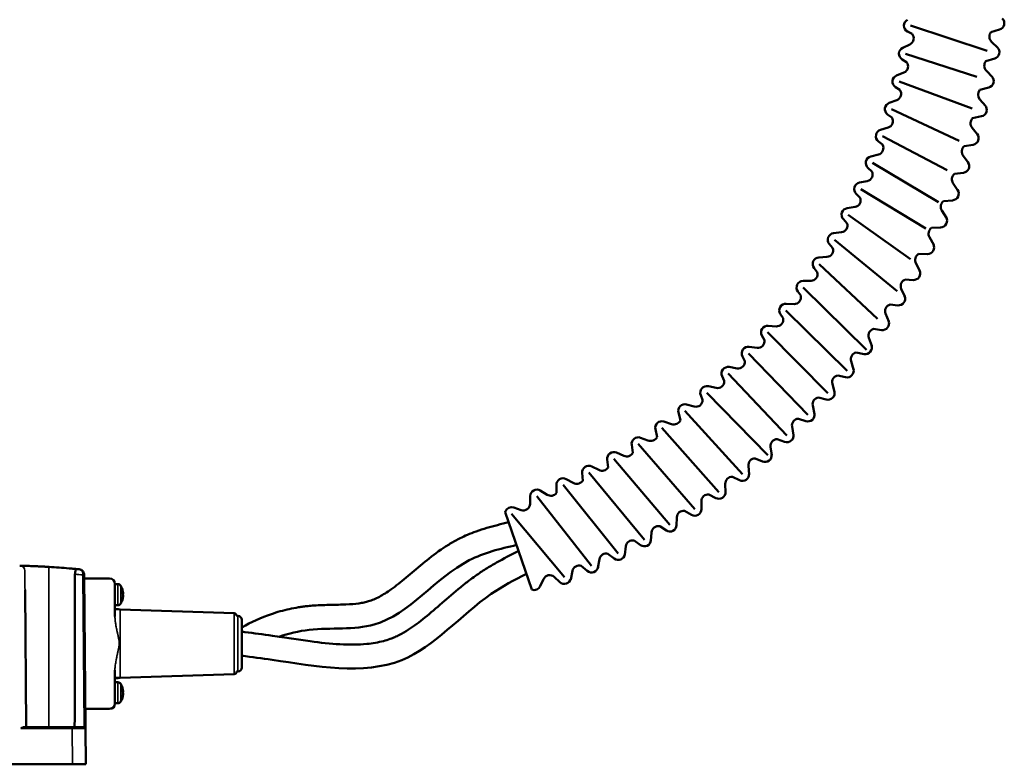
# Model space of a CAD drawing. Units: millimetres. Extents: x 3863 to 4805, y 4186 to 5343.
# Drawn here: x 4242 to 4613, y 4838 to 5119 of the extents above; entities that cross this region are included whole.
import ezdxf

# ---------------------------------------------------------------- set-up
doc = ezdxf.new("R2010")
doc.units = ezdxf.units.MM
doc.header["$LTSCALE"] = 5
for name, color, linetype, lineweight in [('AM_0 ( Kontur 0.5 )', 7, 'CONTINUOUS', 50), ('Sichtbar (ISO)', 7, 'CONTINUOUS', 50), ('Sichtbar schmal (ISO)', 7, 'CONTINUOUS', 35)]:
    doc.layers.add(name, color=color, linetype=linetype, lineweight=lineweight)

msp = doc.modelspace()

# ---------------------------------------------------------------- linework, layer by layer
at = {"layer": 'AM_0 ( Kontur 0.5 )'}
for p, q in [((4577.993, 5116.778), (4606.885, 5107.278)), ((4608.293, 5114.274), (4611.584, 5115.239)), ((4578.537, 5113.649), (4576.812, 5114.573)), ((4577.744, 5109.695), (4575.033, 5108.433)), ((4608.596, 5110.614), (4610.951, 5108.381)), ((4576.485, 5103.013), (4574.805, 5104.018)), ((4576.089, 5106.165), (4603.032, 5097.398)), ((4606.456, 5103.375), (4609.748, 5104.341)), ((4575.506, 5099.101), (4572.739, 5097.969)), ((4606.603, 5099.707), (4608.861, 5097.375)), ((4573.935, 5092.486), (4572.304, 5093.568)), ((4573.687, 5095.653), (4601.185, 5085.519)), ((4604.158, 5092.565), (4607.487, 5093.39)), ((4572.773, 5088.625), (4569.956, 5087.623)), ((4604.148, 5088.893), (4606.305, 5086.467)), ((4570.892, 5082.091), (4569.314, 5083.249)), ((4570.794, 5085.266), (4596.287, 5073.307)), ((4601.401, 5081.863), (4604.762, 5082.545)), ((4569.551, 5078.288), (4566.69, 5077.42)), ((4601.235, 5078.195), (4603.286, 5075.679)), ((4567.416, 5075.026), (4591.801, 5062.268)), ((4567.364, 5071.85), (4565.843, 5073.081)), ((4598.191, 5071.287), (4601.578, 5071.825)), ((4565.845, 5068.115), (4562.947, 5067.382)), ((4597.868, 5067.63), (4599.811, 5065.029)), ((4563.359, 5061.787), (4561.897, 5063.087)), ((4563.56, 5064.957), (4588.498, 5050.165)), ((4594.533, 5060.858), (4597.94, 5061.252)), ((4561.666, 5058.127), (4558.736, 5057.532)), ((4594.056, 5057.217), (4595.886, 5054.536)), ((4558.884, 5051.923), (4557.485, 5053.291)), ((4559.234, 5055.08), (4583.766, 5040.229)), ((4557.021, 5048.346), (4554.067, 5047.89)), ((4590.435, 5050.594), (4593.856, 5050.842)), ((4554.449, 5045.417), (4577.922, 5028.647)), ((4589.803, 5046.977), (4591.518, 5044.22)), ((4553.951, 5042.28), (4552.618, 5043.712)), ((4551.922, 5038.795), (4548.949, 5038.478)), ((4585.904, 5040.513), (4589.332, 5040.616)), ((4548.57, 5032.88), (4547.305, 5034.373)), ((4549.215, 5035.99), (4572.953, 5016.515)), ((4585.119, 5036.927), (4586.714, 5034.1)), ((4580.948, 5030.635), (4584.377, 5030.591)), ((4546.379, 5029.495), (4543.394, 5029.317)), ((4543.543, 5026.82), (4565.464, 5006.097)), ((4580.01, 5027.085), (4581.484, 5024.193)), ((4542.752, 5023.743), (4541.559, 5025.294)), ((4540.405, 5020.465), (4537.415, 5020.428)), ((4576.014, 5020.953), (4578.999, 5020.787)), ((4536.512, 5014.89), (4535.393, 5016.496)), ((4537.446, 5017.926), (4561.321, 4994.426)), ((4574.488, 5017.47), (4575.837, 5014.517)), ((4534.013, 5011.726), (4531.025, 5011.83)), ((4570.234, 5011.514), (4573.21, 5011.221)), ((4529.862, 5006.341), (4528.82, 5007.997)), ((4530.938, 5009.329), (4554.034, 4986.558)), ((4568.561, 5008.098), (4569.783, 5005.091)), ((4524.032, 5001.048), (4546.81, 4978.085)), ((4527.216, 5003.297), (4524.237, 5003.541)), ((4564.058, 5002.329), (4567.018, 5001.909)), ((4522.817, 4998.113), (4521.854, 4999.817)), ((4562.24, 4998.988), (4563.334, 4995.931)), ((4516.745, 4993.1), (4539.232, 4969.927)), ((4520.032, 4995.197), (4517.067, 4995.582)), ((4557.496, 4993.415), (4560.435, 4992.87)), ((4515.393, 4990.226), (4514.511, 4991.973)), ((4555.538, 4990.154), (4556.5, 4987.054)), ((4509.092, 4985.504), (4531.313, 4962.1)), ((4512.474, 4987.445), (4509.53, 4987.968)), ((4507.607, 4982.697), (4506.808, 4984.483)), ((4548.465, 4981.615), (4549.295, 4978.476)), ((4550.56, 4984.789), (4553.474, 4984.119)), ((4501.091, 4978.277), (4524.124, 4954.678)), ((4504.56, 4980.056), (4501.644, 4980.717)), ((4499.475, 4975.542), (4498.761, 4977.364)), ((4543.264, 4976.465), (4546.146, 4975.672)), ((4491.097, 4967.906), (4490.338, 4970.798)), ((4492.758, 4971.433), (4514.512, 4947.491)), ((4496.307, 4973.047), (4493.425, 4973.845)), ((4541.036, 4973.383), (4541.731, 4970.212)), ((4487.733, 4966.435), (4484.893, 4967.367)), ((4535.62, 4968.46), (4538.466, 4967.545)), ((4482.288, 4961.544), (4481.665, 4964.468)), ((4484.113, 4964.989), (4505.661, 4940.736)), ((4533.262, 4965.476), (4533.822, 4962.278)), ((4478.859, 4960.232), (4476.065, 4961.297)), ((4527.642, 4960.788), (4530.446, 4959.753)), ((4469.702, 4954.454), (4466.961, 4955.649)), ((4473.189, 4955.603), (4472.705, 4958.554)), ((4475.174, 4958.959), (4496.53, 4934.364)), ((4525.16, 4957.907), (4525.582, 4954.688)), ((4463.821, 4950.097), (4463.476, 4953.067)), ((4465.961, 4953.356), (4487.136, 4928.387)), ((4519.344, 4953.462), (4522.103, 4952.308)), ((4454.205, 4945.038), (4454, 4948.02)), ((4456.496, 4948.192), (4477.496, 4922.815)), ((4460.284, 4949.114), (4457.602, 4950.436)), ((4516.742, 4950.689), (4517.027, 4947.455)), ((4450.625, 4944.221), (4448.009, 4945.668)), ((4510.743, 4946.496), (4513.449, 4945.226)), ((4440.746, 4939.789), (4438.201, 4941.357)), ((4444.361, 4940.436), (4444.296, 4943.425)), ((4446.798, 4943.479), (4467.627, 4917.658)), ((4508.024, 4943.836), (4508.172, 4940.594)), ((4434.311, 4936.302), (4434.387, 4939.291)), ((4436.889, 4939.227), (4457.548, 4912.926)), ((4499.023, 4937.361), (4499.032, 4934.115)), ((4501.852, 4939.903), (4504.502, 4938.519)), ((4424.912, 4933.213), (4425.053, 4933.552)), ((4424.912, 4933.213), (4434.998, 4903.987)), ((4428.173, 4934.963), (4431.002, 4933.998)), ((4492.689, 4933.694), (4495.278, 4932.198)), ((4447.277, 4908.628), (4427.365, 4932.595)), ((4489.754, 4931.275), (4489.625, 4928.031)), ((4480.235, 4925.589), (4479.968, 4922.353)), ((4483.27, 4927.88), (4485.793, 4926.276)), ((4473.612, 4922.473), (4476.064, 4920.763)), ((4470.482, 4920.313), (4470.078, 4917.092)), ((4460.514, 4915.457), (4459.973, 4912.256)), ((4463.733, 4917.482), (4466.11, 4915.669)), ((4450.347, 4911.03), (4449.671, 4907.855)), ((4453.65, 4912.916), (4455.947, 4911.004)), ((4438.174, 4905.269), (4439.43, 4907.982)), ((4443.382, 4908.784), (4445.596, 4906.775))]:
    msp.add_line(p, q, dxfattribs=at)
for centre, radius, start, end in [((4577.993, 5116.778), 2.502, 117.65764, 241.82083), ((4610.88, 5117.64), 2.502, 286.34957, 46.51859), ((4576.688, 5111.963), 2.502, 294.96221, 42.3418), ((4610.491, 5112.613), 2.755, 142.93589, 226.51859), ((4576.089, 5106.165), 2.502, 114.96221, 239.12541), ((4609.043, 5106.742), 2.502, 286.34957, 406.51859), ((4574.558, 5101.417), 2.502, 292.26679, 39.64637), ((4608.582, 5101.623), 2.755, 140.49607, 224.07877), ((4573.687, 5095.653), 2.502, 112.26679, 236.42999), ((4606.885, 5095.818), 2.502, 283.90975, 404.07877), ((4571.935, 5090.982), 2.502, 289.57136, 36.95095), ((4606.207, 5090.724), 2.755, 138.05624, 221.63894), ((4570.794, 5085.266), 2.502, 109.57136, 233.73456), ((4604.264, 5084.997), 2.502, 281.46992, 401.63894), ((4568.824, 5080.683), 2.502, 286.87594, 34.25552), ((4603.369, 5079.936), 2.755, 135.61642, 219.19912), ((4567.416, 5075.026), 2.502, 106.87594, 231.03914), ((4601.185, 5074.296), 2.502, 279.0301, 399.19912), ((4565.232, 5070.541), 2.502, 284.18051, 31.5601), ((4600.075, 5069.278), 2.755, 133.1766, 216.7593), ((4563.56, 5064.957), 2.502, 104.18051, 228.34371), ((4597.653, 5063.737), 2.502, 276.59027, 396.7593), ((4561.168, 5060.579), 2.502, 281.48509, 28.86467), ((4596.331, 5058.771), 2.755, 130.73677, 214.31947), ((4559.234, 5055.08), 2.502, 101.48509, 225.64829), ((4556.639, 5050.819), 2.502, 278.78966, 26.16925), ((4593.675, 5053.337), 2.502, 274.15045, 394.31947), ((4592.142, 5048.432), 2.755, 128.29695, 211.87965), ((4554.449, 5045.417), 2.502, 98.78966, 222.95286), ((4551.656, 5041.283), 2.502, 276.09424, 23.47382), ((4589.258, 5043.117), 2.502, 271.71062, 391.87965), ((4549.215, 5035.99), 2.502, 96.09424, 220.25744), ((4587.518, 5038.281), 2.755, 125.85712, 209.43982), ((4584.409, 5033.093), 2.502, 269.2708, 389.43982), ((4546.231, 5031.992), 2.502, 273.39881, 20.7784), ((4582.465, 5028.336), 2.755, 123.4173, 207), ((4543.543, 5026.82), 2.502, 93.39881, 217.56201), ((4540.374, 5022.967), 2.502, 270.70339, 18.08297), ((4579.138, 5023.285), 2.502, 266.81733, 27), ((4537.446, 5017.926), 2.502, 90.70339, 214.86659), ((4576.807, 5018.53), 2.55, 108.11001, 204.56018), ((4534.1, 5014.226), 2.502, 268.00796, 15.38755), ((4573.455, 5013.711), 2.502, 264.37751, 24.56018), ((4530.938, 5009.329), 2.502, 88.00796, 212.17116), ((4570.923, 5009.059), 2.55, 105.67019, 202.12035), ((4527.421, 5005.791), 2.502, 265.31254, 12.69212), ((4567.369, 5004.387), 2.502, 261.93768, 22.12035), ((4524.032, 5001.048), 2.502, 85.31254, 209.47574), ((4564.641, 4999.847), 2.55, 103.23037, 199.68053), ((4520.353, 4997.679), 2.502, 262.61711, 9.9967), ((4560.891, 4995.33), 2.502, 259.49786, 19.68053), ((4516.745, 4993.1), 2.502, 82.61711, 206.78031), ((4557.973, 4990.91), 2.55, 100.79054, 197.2407), ((4512.911, 4989.908), 2.502, 259.92169, 7.30127), ((4509.092, 4985.504), 2.502, 79.92169, 204.08489), ((4554.034, 4986.558), 2.502, 257.05803, 17.2407), ((4505.113, 4982.496), 2.502, 257.22626, 4.60585), ((4550.931, 4982.266), 2.55, 98.35072, 194.80088), ((4501.091, 4978.277), 2.502, 77.22626, 201.38946), ((4546.81, 4978.085), 2.502, 254.61821, 14.80088), ((4492.758, 4971.433), 2.502, 74.53084, 194.71351), ((4496.974, 4975.459), 2.502, 254.53084, 1.91043), ((4543.526, 4973.929), 2.55, 95.91089, 192.36106), ((4539.232, 4969.927), 2.502, 252.17839, 12.36106), ((4484.113, 4964.989), 2.502, 71.83542, 192.01808), ((4488.592, 4969.052), 2.755, 251.83542, 335.41812), ((4535.774, 4965.915), 2.55, 93.47107, 189.92123), ((4475.174, 4958.959), 2.502, 69.13999, 189.32266), ((4479.84, 4962.807), 2.755, 249.13999, 332.72269), ((4527.688, 4958.239), 2.55, 91.03125, 187.48141), ((4531.313, 4962.1), 2.502, 249.73856, 9.92123), ((4465.961, 4953.356), 2.502, 66.44457, 186.62724), ((4470.803, 4956.98), 2.755, 246.44457, 330.02727), ((4519.282, 4950.913), 2.55, 88.59142, 185.04158), ((4523.068, 4954.617), 2.502, 247.29874, 7.48141), ((4456.496, 4948.192), 2.502, 63.74914, 183.93181), ((4461.502, 4951.584), 2.755, 243.74914, 327.33184), ((4446.798, 4943.479), 2.502, 61.05372, 181.23639), ((4451.958, 4946.632), 2.755, 241.05372, 324.63642), ((4510.572, 4943.952), 2.55, 86.1516, 182.60176), ((4514.512, 4947.491), 2.502, 244.85891, 5.04158), ((4436.889, 4939.227), 2.502, 58.35829, 178.54096), ((4442.192, 4942.134), 2.755, 238.35829, 321.94099), ((4505.661, 4940.736), 2.502, 242.41909, 2.60176), ((4501.573, 4937.368), 2.55, 83.71177, 180.16193), ((4427.365, 4932.595), 2.502, 71.16138, 157.52664), ((4431.81, 4936.366), 2.502, 251.16138, 358.54096), ((4492.302, 4931.174), 2.55, 81.27195, 177.72211), ((4496.53, 4934.364), 2.502, 239.97927, 0.16193), ((4482.776, 4925.379), 2.55, 78.83212, 175.28229), ((4487.136, 4928.387), 2.502, 237.53944, 357.72211), ((4473.012, 4919.995), 2.55, 76.3923, 172.84246), ((4477.496, 4922.815), 2.502, 235.09962, 355.28229), ((4463.028, 4915.032), 2.55, 73.95248, 170.40264), ((4467.627, 4917.658), 2.502, 232.65979, 352.84246), ((4452.841, 4910.498), 2.55, 71.51265, 167.96281), ((4457.548, 4912.926), 2.502, 230.21997, 350.40264), ((4441.7, 4906.931), 2.502, 47.78015, 155.15973), ((4447.277, 4908.628), 2.502, 227.78015, 347.96281), ((4435.903, 4906.32), 2.502, 248.79446, 335.15973)]:
    msp.add_arc(centre, radius, start, end, dxfattribs=at)
for points, knots in [([(4426.234, 4929.382), (4426.234, 4929.382), (4426.234, 4929.382), (4424.844, 4929.055), (4423.427, 4928.714), (4419.371, 4927.67), (4416.681, 4926.899), (4412.878, 4925.528), (4411.795, 4925.106), (4409.783, 4924.248), (4408.856, 4923.824), (4407.293, 4923.048), (4406.657, 4922.714), (4405.415, 4922.03), (4404.806, 4921.678), (4403.011, 4920.597), (4401.858, 4919.844), (4398.263, 4917.353), (4395.965, 4915.54), (4391.604, 4911.958), (4389.54, 4910.188), (4385.569, 4906.896), (4383.663, 4905.375), (4380.318, 4902.994), (4378.859, 4902.065), (4376.045, 4900.557), (4374.694, 4899.977), (4373.096, 4899.481), (4372.82, 4899.403), (4372.243, 4899.253), (4371.946, 4899.183), (4371.025, 4898.987), (4370.375, 4898.874), (4368.221, 4898.576), (4366.587, 4898.454), (4363.043, 4898.304), (4361.134, 4898.275), (4357.092, 4898.189), (4354.96, 4898.131), (4351.983, 4897.921), (4351.222, 4897.857), (4349.864, 4897.717), (4349.271, 4897.647), (4348.093, 4897.491), (4347.506, 4897.405), (4345.751, 4897.121), (4344.59, 4896.899), (4341.135, 4896.135), (4338.869, 4895.498), (4332.768, 4893.415), (4329.033, 4891.723), (4325.501, 4889.704)], [2.0722616, 2.0722616, 2.0722616, 2.0722616, 2.0729032, 2.0729032, 6.2187095, 6.2187095, 13.750327, 13.750327, 16.7336934, 16.7336934, 19.2808564, 19.2808564, 21.0375302, 21.0375302, 22.794204, 22.794204, 26.3075517, 26.3075517, 34.1200389, 34.1200389, 41.9325261, 41.9325261, 49.7450133, 49.7450133, 56.1693062, 56.1693062, 62.5935991, 62.5935991, 63.9545714, 63.9545714, 65.3155438, 65.3155438, 68.0374885, 68.0374885, 73.8416538, 73.8416538, 79.645819, 79.645819, 85.4499843, 85.4499843, 87.4037063, 87.4037063, 88.8945397, 88.8945397, 90.3853731, 90.3853731, 93.3670399, 93.3670399, 99.3303736, 99.3303736, 109.7847727, 109.7847727, 109.7847727, 109.7847727]), ([(4325.501, 4888.123), (4325.891, 4888.072), (4326.282, 4888.02), (4326.672, 4887.969), (4326.673, 4887.969), (4326.673, 4887.969), (4326.674, 4887.969), (4330.084, 4887.52), (4333.528, 4887.068), (4338.261, 4886.394), (4339.465, 4886.217), (4341.863, 4885.86), (4343.06, 4885.679), (4346.641, 4885.143), (4349.015, 4884.793), (4355.19, 4883.969), (4358.942, 4883.557), (4366.119, 4883.161), (4369.54, 4883.178), (4374.926, 4883.705), (4377.02, 4884.065), (4379.863, 4884.816), (4380.722, 4885.083), (4382.136, 4885.594), (4382.7, 4885.819), (4383.839, 4886.318), (4384.411, 4886.59), (4386.137, 4887.474), (4387.302, 4888.155), (4390.486, 4890.212), (4392.536, 4891.745), (4396.743, 4895.147), (4398.899, 4897.014), (4403.372, 4900.895), (4405.689, 4902.91), (4409.18, 4905.75), (4410.25, 4906.596), (4412.121, 4908.015), (4412.908, 4908.594), (4414.359, 4909.623), (4415.02, 4910.077), (4416.339, 4910.957), (4417.001, 4911.384), (4418.988, 4912.631), (4420.316, 4913.416), (4424.294, 4915.666), (4426.937, 4917.021), (4429.682, 4918.379), (4429.831, 4918.453), (4429.981, 4918.527)], [-1.1934763, -1.1934763, -1.1934763, -1.1934763, -0.0018656, -0.0018656, -0.0018656, 0, 0, 0, 10.4081614, 10.4081614, 13.9167368, 13.9167368, 17.4253122, 17.4253122, 24.442463, 24.442463, 35.9052887, 35.9052887, 47.3681143, 47.3681143, 55.4131825, 55.4131825, 59.0663393, 59.0663393, 61.6205943, 61.6205943, 64.1748492, 64.1748492, 69.2833592, 69.2833592, 77.9446414, 77.9446414, 86.6059236, 86.6059236, 95.2672058, 95.2672058, 98.9723164, 98.9723164, 101.5780148, 101.5780148, 103.6822968, 103.6822968, 105.7865788, 105.7865788, 109.9951427, 109.9951427, 118.4122707, 118.4122707, 118.8980032, 118.8980032, 118.8980032, 118.8980032]), ([(4429.186, 4920.829), (4423.049, 4919.398), (4402.808, 4914.392), (4383.178, 4886.76), (4355.204, 4890.207), (4343.197, 4887.469), (4339.516, 4886.209)], [1.165491, 1.165491, 1.165491, 1.165491, 19.8752138, 63.2102013, 87.841465, 99.3774386, 99.3774386, 99.3774386, 99.3774386]), ([(4325.501, 4879.046), (4329.291, 4878.547), (4349.106, 4875.942), (4386.936, 4868.54), (4411.579, 4898.647), (4428.392, 4907.686), (4432.941, 4909.95)], [0, 0, 0, 0, 11.5677164, 60.4763959, 102.5045901, 117.7629497, 117.7629497, 117.7629497, 117.7629497])]:
    msp.add_open_spline(points, degree=3, knots=knots, dxfattribs=at)
at = {"layer": 'Sichtbar (ISO)'}
for p, q in [((4265.982, 4909.662), (4265.982, 4909.667)), ((4265.983, 4909.511), (4265.982, 4909.662)), ((4265.983, 4909.511), (4266.489, 4851.58)), ((4268.606, 4908.185), (4265.995, 4908.139)), ((4275.606, 4908.185), (4268.606, 4908.185)), ((4243.654, 4903.921), (4244.106, 4852.076)), ((4277.606, 4906.076), (4277.606, 4906.185)), ((4277.606, 4898.076), (4277.606, 4906.076)), ((4278.719, 4906.037), (4277.606, 4906.076)), ((4280.341, 4902.87), (4280.341, 4902.127)), ((4280.667, 4902.578), (4280.341, 4902.55)), ((4280.341, 4900.081), (4280.341, 4899.956)), ((4278.719, 4898.115), (4277.606, 4898.076)), ((4277.606, 4893.786), (4277.606, 4898.076)), ((4322.568, 4895.062), (4279.539, 4896.512)), ((4323.535, 4894.077), (4324.001, 4894.077)), ((4325.501, 4874.577), (4325.501, 4892.577)), ((4278.928, 4885.983), (4278.927, 4885.983)), ((4278.91, 4881.334), (4278.908, 4881.334)), ((4277.606, 4869.076), (4277.606, 4873.586)), ((4322.568, 4872.092), (4279.539, 4870.642)), ((4323.535, 4873.077), (4324.001, 4873.077)), ((4277.606, 4861.076), (4277.606, 4869.076)), ((4278.719, 4869.037), (4277.606, 4869.076)), ((4280.341, 4865.87), (4280.341, 4865.127)), ((4280.667, 4865.578), (4280.341, 4865.55)), ((4280.341, 4863.081), (4280.341, 4862.956)), ((4266.424, 4859.007), (4268.606, 4858.968)), ((4268.606, 4858.968), (4275.606, 4858.968)), ((4278.719, 4861.115), (4277.606, 4861.076)), ((4277.606, 4860.968), (4277.606, 4861.076)), ((4261.491, 4852.076), (4243.4, 4852.076)), ((4261.491, 4852.076), (4265.989, 4852.076)), ((4266.489, 4851.58), (4266.606, 4838.076)), ((4261.609, 4838.076), (4138.603, 4838.076)), ((4266.606, 4838.076), (4261.609, 4838.076))]:
    msp.add_line(p, q, dxfattribs=at)
for centre, radius, start, end in [((4234.813, 4613.076), 300, 87.11341, 87.3495), ((4234.813, 4613.076), 300, 85.13111, 86.57694), ((4234.813, 4613.076), 300, 84.48823, 84.59359), ((4275.606, 4906.185), 2, 0, 90), ((4278.673, 4904.738), 1.3, 30.79133, 88), ((4274.206, 4902.076), 6.5, 17.07243, 30.79133), ((4274.206, 4902.076), 6.5, 329.20867, 342.92757), ((4278.673, 4899.414), 1.3, 272, 329.20867), ((4279.606, 4898.51), 2, 266.61897, 268.07), ((4322.535, 4894.062), 1, 0.83308, 88.07), ((4324.001, 4892.577), 1.5, 0, 90), ((4324.001, 4874.577), 1.5, 270, 0), ((4279.606, 4868.643), 2, 91.93, 93.38103), ((4322.535, 4873.091), 1, 271.93, 359.16692), ((4278.673, 4867.738), 1.3, 30.79133, 88), ((4274.206, 4865.076), 6.5, 17.07243, 30.79133), ((4274.206, 4865.076), 6.5, 329.20867, 342.92757), ((4275.606, 4860.968), 2, 270, 0), ((4278.673, 4862.414), 1.3, 272, 329.20867), ((4265.989, 4851.576), 0.5, 0.49999, 89.99983)]:
    msp.add_arc(centre, radius, start, end, dxfattribs=at)
at = {"layer": 'Sichtbar (ISO)', "extrusion": (0, 0, -1)}
for centre, major_axis, ratio, start_param, end_param in [((4274.223, 4902.04), (5.859, 2.807), 0.9794475, 0.145842, 0.334963), ((4274.223, 4901.887), (6.471, 0.58), 0.2193199, 5.9657027, 6.1990281), ((4274.223, 4902.266), (6.472, -0.576), 0.181897, 5.9298499, 6.1631753), ((4274.223, 4902.033), (6.038, 2.399), 0.9717524, 0.4723489, 0.7056743), ((4274.223, 4902.111), (5.859, -2.807), 0.9794475, 5.9482223, 6.1815477), ((4274.223, 4901.885), (6.472, 0.576), 0.181897, 0.12001, 0.3091309), ((4274.223, 4865.04), (5.859, 2.807), 0.9794475, 0.145842, 0.334963), ((4274.223, 4864.887), (6.471, 0.58), 0.2193199, 5.9657027, 6.1990281), ((4274.223, 4865.266), (6.472, -0.576), 0.181897, 5.9298499, 6.1631753), ((4274.223, 4865.033), (6.038, 2.399), 0.9717524, 0.4723489, 0.7056743), ((4274.223, 4865.111), (5.859, -2.807), 0.9794475, 5.9482223, 6.1815477), ((4274.223, 4864.885), (6.472, 0.576), 0.181897, 0.12001, 0.3091309), ((4268.624, 4860.968), (-0.018, -2), 0.0086382, 6.2732253, 6.2832614)]:
    msp.add_ellipse(centre, major_axis=major_axis, ratio=ratio, start_param=start_param, end_param=end_param, dxfattribs=at)
at = {"layer": 'Sichtbar (ISO)'}
for points in [[(4241.687, 4912.997), (4241.667, 4912.997), (4241.652, 4912.998), (4241.645, 4912.998)], [(4241.751, 4912.996), (4241.726, 4912.996), (4241.704, 4912.997), (4241.687, 4912.997)], [(4245.906, 4912.871), (4245.451, 4912.887), (4245.014, 4912.903), (4244.61, 4912.916)], [(4246.563, 4912.846), (4246.34, 4912.854), (4246.12, 4912.863), (4245.906, 4912.871)], [(4247.264, 4912.817), (4247.027, 4912.827), (4246.793, 4912.837), (4246.563, 4912.846)], [(4248.687, 4912.755), (4248.449, 4912.766), (4248.212, 4912.777), (4247.975, 4912.787)], [(4250.611, 4912.66), (4250.378, 4912.672), (4250.148, 4912.684), (4249.921, 4912.695)], [(4252.726, 4912.541), (4252.486, 4912.555), (4252.246, 4912.569), (4252.008, 4912.583)], [(4260.994, 4911.931), (4260.756, 4911.952), (4260.516, 4911.973), (4260.276, 4911.993)], [(4263.079, 4911.741), (4262.851, 4911.763), (4262.619, 4911.784), (4262.385, 4911.806)], [(4264.178, 4911.635), (4263.995, 4911.653), (4263.812, 4911.671), (4263.629, 4911.689)], [(4262.505, 4909.728), (4262.47, 4890.511), (4262.434, 4871.293), (4262.398, 4852.076)], [(4262.505, 4909.728), (4262.505, 4909.737), (4262.505, 4909.753), (4262.507, 4909.779), (4262.508, 4909.795), (4262.509, 4909.803)], [(4265.972, 4909.844), (4265.96, 4909.963), (4265.937, 4910.081), (4265.905, 4910.193)], [(4280.341, 4902.87), (4280.341, 4902.874), (4280.338, 4902.878), (4280.331, 4902.881)], [(4280.331, 4899.9), (4280.338, 4899.918), (4280.341, 4899.938), (4280.341, 4899.956)], [(4277.606, 4896.649), (4277.606, 4896.626), (4278.618, 4896.565), (4279.488, 4896.514)], [(4278.475, 4888.039), (4278.474, 4888.039), (4278.474, 4888.039), (4278.473, 4888.039)], [(4278.4, 4879.031), (4278.401, 4879.031), (4278.402, 4879.031), (4278.402, 4879.031)], [(4325.501, 4879.046), (4325.672, 4879.065), (4325.844, 4879.085), (4326.016, 4879.106)], [(4279.539, 4870.642), (4278.658, 4870.635), (4277.606, 4870.626), (4277.606, 4870.651)], [(4277.606, 4870.504), (4277.606, 4870.528), (4278.658, 4870.59), (4279.539, 4870.642)], [(4280.341, 4865.87), (4280.341, 4865.874), (4280.338, 4865.878), (4280.331, 4865.881)], [(4280.331, 4862.9), (4280.338, 4862.918), (4280.341, 4862.938), (4280.341, 4862.956)]]:
    msp.add_open_spline(points, degree=3, dxfattribs=at)
for points, knots in [([(4244.61, 4912.916), (4244.423, 4912.922), (4244.055, 4912.934), (4243.543, 4912.949), (4243.078, 4912.962), (4242.672, 4912.973), (4242.328, 4912.982), (4242.049, 4912.989), (4241.863, 4912.993), (4241.779, 4912.995), (4241.751, 4912.996)], [0.40294282, 0.40294282, 0.40294282, 0.40294282, 0.46666667, 0.53333333, 0.6, 0.66666667, 0.73333333, 0.8, 0.86666667, 0.91024189, 0.91024189, 0.91024189, 0.91024189]), ([(4247.975, 4912.787), (4247.738, 4912.797), (4247.5, 4912.807), (4247.264, 4912.817), (4247.264, 4912.817)], [0.066668211, 0.066668211, 0.066668211, 0.066668211, 0.133333333, 0.133478933, 0.133478933, 0.133478933, 0.133478933]), ([(4252.008, 4912.583), (4251.771, 4912.596), (4251.535, 4912.61), (4251.3, 4912.622), (4251.068, 4912.635), (4250.838, 4912.648), (4250.611, 4912.66)], [0.25094552, 0.25094552, 0.25094552, 0.25094552, 0.5, 0.5, 0.5, 0.74675785, 0.74675785, 0.74675785, 0.74675785]), ([(4262.385, 4911.806), (4262.159, 4911.827), (4261.699, 4911.869), (4261.231, 4911.91), (4260.994, 4911.931)], [0.25514064, 0.25514064, 0.25514064, 0.25514064, 0.5, 0.74893209, 0.74893209, 0.74893209, 0.74893209]), ([(4262.509, 4909.803), (4262.518, 4909.899), (4262.529, 4909.994), (4262.54, 4910.088), (4262.552, 4910.181), (4262.566, 4910.274), (4262.58, 4910.364), (4262.594, 4910.454), (4262.61, 4910.542), (4262.626, 4910.627), (4262.642, 4910.712), (4262.659, 4910.794), (4262.677, 4910.872), (4262.695, 4910.95), (4262.714, 4911.024), (4262.733, 4911.094), (4262.736, 4911.105), (4262.74, 4911.117), (4262.743, 4911.128), (4262.759, 4911.185), (4262.775, 4911.238), (4262.792, 4911.288), (4262.812, 4911.348), (4262.832, 4911.402), (4262.852, 4911.451), (4262.872, 4911.5), (4262.892, 4911.543), (4262.912, 4911.58), (4262.932, 4911.617), (4262.951, 4911.648), (4262.971, 4911.672), (4262.99, 4911.697), (4263.009, 4911.715), (4263.027, 4911.726), (4263.045, 4911.738), (4263.063, 4911.743), (4263.079, 4911.741)], [0, 0, 0, 0, 0.09090909, 0.09090909, 0.09090909, 0.18181818, 0.18181818, 0.18181818, 0.27272727, 0.27272727, 0.27272727, 0.36363636, 0.36363636, 0.36363636, 0.45454545, 0.45454545, 0.45454545, 0.46983821, 0.46983821, 0.46983821, 0.54545455, 0.54545455, 0.54545455, 0.63636364, 0.63636364, 0.63636364, 0.72727273, 0.72727273, 0.72727273, 0.81818182, 0.81818182, 0.81818182, 0.90909091, 0.90909091, 0.90909091, 0.99992828, 0.99992828, 0.99992828, 0.99992828]), ([(4264.178, 4911.635), (4264.277, 4911.625), (4264.375, 4911.608), (4264.472, 4911.584), (4264.475, 4911.583), (4264.478, 4911.582), (4264.482, 4911.581), (4264.486, 4911.58), (4264.491, 4911.579), (4264.496, 4911.578)], [0, 0, 0, 0, 0.090909091, 0.090909091, 0.090909091, 0.094039058, 0.094039058, 0.094039058, 0.098494865, 0.098494865, 0.098494865, 0.098494865]), ([(4265.757, 4910.567), (4265.663, 4910.747), (4265.545, 4910.907), (4265.269, 4911.189), (4265.106, 4911.31), (4264.795, 4911.479), (4264.647, 4911.538), (4264.496, 4911.578)], [0, 0, 0, 0, 0.06560113, 0.06560113, 0.13654443, 0.13654443, 0.19480938, 0.19480938, 0.19480938, 0.19480938]), ([(4265.757, 4910.567), (4265.764, 4910.553), (4265.771, 4910.539), (4265.778, 4910.525), (4265.806, 4910.468), (4265.83, 4910.411), (4265.852, 4910.353), (4265.86, 4910.332), (4265.868, 4910.311), (4265.875, 4910.29), (4265.886, 4910.258), (4265.896, 4910.225), (4265.905, 4910.193)], [0.641353, 0.641353, 0.641353, 0.641353, 0.65835133, 0.65835133, 0.65835133, 0.72727273, 0.72727273, 0.72727273, 0.75239206, 0.75239206, 0.75239206, 0.79068092, 0.79068092, 0.79068092, 0.79068092]), ([(4265.972, 4909.844), (4265.973, 4909.833), (4265.974, 4909.823), (4265.975, 4909.813), (4265.979, 4909.764), (4265.981, 4909.715), (4265.982, 4909.667)], [0.928348733, 0.928348733, 0.928348733, 0.928348733, 0.940455548, 0.940455548, 0.940455548, 0.998200617, 0.998200617, 0.998200617, 0.998200617]), ([(4280.661, 4902.584), (4280.665, 4902.577), (4280.668, 4902.576), (4280.672, 4902.589), (4280.673, 4902.603), (4280.673, 4902.64), (4280.672, 4902.666), (4280.668, 4902.726), (4280.665, 4902.761), (4280.662, 4902.798), (4280.661, 4902.802), (4280.661, 4902.805)], [0, 0, 0, 0, 0.010484017, 0.010484017, 0.020968034, 0.020968034, 0.031445454, 0.031445454, 0.041922874, 0.041922874, 0.042989505, 0.042989505, 0.042989505, 0.042989505]), ([(4280.667, 4902.578), (4280.668, 4902.567), (4280.669, 4902.555), (4280.672, 4902.506), (4280.673, 4902.471), (4280.673, 4902.412), (4280.672, 4902.384), (4280.668, 4902.341), (4280.665, 4902.326), (4280.662, 4902.318), (4280.661, 4902.317), (4280.661, 4902.316)], [0.00711158, 0.00711158, 0.00711158, 0.00711158, 0.010484017, 0.010484017, 0.020968034, 0.020968034, 0.031445454, 0.031445454, 0.041922874, 0.041922874, 0.042989505, 0.042989505, 0.042989505, 0.042989505]), ([(4280.661, 4901.5), (4280.665, 4901.534), (4280.668, 4901.572), (4280.672, 4901.645), (4280.673, 4901.68), (4280.673, 4901.739), (4280.672, 4901.767), (4280.668, 4901.81), (4280.665, 4901.825), (4280.662, 4901.834), (4280.661, 4901.835), (4280.661, 4901.835)], [0, 0, 0, 0, 0.010484017, 0.010484017, 0.020968034, 0.020968034, 0.031445454, 0.031445454, 0.041922874, 0.041922874, 0.042989505, 0.042989505, 0.042989505, 0.042989505]), ([(4280.667, 4901.573), (4280.668, 4901.573), (4280.669, 4901.571), (4280.672, 4901.563), (4280.673, 4901.549), (4280.673, 4901.511), (4280.672, 4901.486), (4280.668, 4901.425), (4280.665, 4901.391), (4280.662, 4901.353), (4280.661, 4901.35), (4280.661, 4901.346)], [0.00711158, 0.00711158, 0.00711158, 0.00711158, 0.010484017, 0.010484017, 0.020968034, 0.020968034, 0.031445454, 0.031445454, 0.041922874, 0.041922874, 0.042989505, 0.042989505, 0.042989505, 0.042989505]), ([(4280.661, 4865.584), (4280.665, 4865.577), (4280.668, 4865.576), (4280.672, 4865.589), (4280.673, 4865.603), (4280.673, 4865.64), (4280.672, 4865.666), (4280.668, 4865.726), (4280.665, 4865.761), (4280.662, 4865.798), (4280.661, 4865.802), (4280.661, 4865.805)], [0, 0, 0, 0, 0.010484017, 0.010484017, 0.020968034, 0.020968034, 0.031445454, 0.031445454, 0.041922874, 0.041922874, 0.042989505, 0.042989505, 0.042989505, 0.042989505]), ([(4280.667, 4865.578), (4280.668, 4865.567), (4280.669, 4865.555), (4280.672, 4865.506), (4280.673, 4865.471), (4280.673, 4865.412), (4280.672, 4865.384), (4280.668, 4865.341), (4280.665, 4865.326), (4280.662, 4865.318), (4280.661, 4865.317), (4280.661, 4865.316)], [0.00711158, 0.00711158, 0.00711158, 0.00711158, 0.010484017, 0.010484017, 0.020968034, 0.020968034, 0.031445454, 0.031445454, 0.041922874, 0.041922874, 0.042989505, 0.042989505, 0.042989505, 0.042989505]), ([(4280.661, 4864.5), (4280.665, 4864.534), (4280.668, 4864.572), (4280.672, 4864.645), (4280.673, 4864.68), (4280.673, 4864.739), (4280.672, 4864.767), (4280.668, 4864.81), (4280.665, 4864.825), (4280.662, 4864.834), (4280.661, 4864.835), (4280.661, 4864.835)], [0, 0, 0, 0, 0.010484017, 0.010484017, 0.020968034, 0.020968034, 0.031445454, 0.031445454, 0.041922874, 0.041922874, 0.042989505, 0.042989505, 0.042989505, 0.042989505]), ([(4280.667, 4864.573), (4280.668, 4864.573), (4280.669, 4864.571), (4280.672, 4864.563), (4280.673, 4864.549), (4280.673, 4864.511), (4280.672, 4864.486), (4280.668, 4864.425), (4280.665, 4864.391), (4280.662, 4864.353), (4280.661, 4864.35), (4280.661, 4864.346)], [0.00711158, 0.00711158, 0.00711158, 0.00711158, 0.010484017, 0.010484017, 0.020968034, 0.020968034, 0.031445454, 0.031445454, 0.041922874, 0.041922874, 0.042989505, 0.042989505, 0.042989505, 0.042989505]), ([(4243.4, 4852.076), (4243.22, 4852.076), (4243.016, 4852.011), (4242.573, 4851.832), (4242.334, 4851.713), (4242.111, 4851.602)], [-0.14526643, -0.14526643, -0.14526643, -0.14526643, -0.0746353, -0.0746353, 0, 0, 0, 0])]:
    msp.add_open_spline(points, degree=3, knots=knots, dxfattribs=at)
at = {"layer": 'Sichtbar schmal (ISO)'}
for p, q in [((4252.606, 4910.562), (4252.606, 4852.076)), ((4265.483, 4909.511), (4265.984, 4852.076)), ((4278.719, 4906.037), (4278.719, 4898.115)), ((4279.79, 4898.748), (4279.79, 4905.403)), ((4280.331, 4902.881), (4280.331, 4902.133)), ((4280.331, 4900.054), (4280.331, 4899.9)), ((4280.661, 4902.584), (4280.341, 4902.557)), ((4280.661, 4902.316), (4280.341, 4902.289)), ((4280.661, 4901.346), (4280.643, 4901.347)), ((4279.539, 4896.512), (4279.539, 4870.642)), ((4322.568, 4895.062), (4322.568, 4872.092)), ((4324.001, 4873.077), (4324.001, 4894.077)), ((4278.99, 4885.681), (4278.99, 4885.681)), ((4278.91, 4881.334), (4278.908, 4881.334)), ((4278.911, 4881.348), (4278.913, 4881.348)), ((4278.975, 4881.656), (4278.978, 4881.657)), ((4279.539, 4870.642), (4279.539, 4870.642)), ((4278.719, 4869.037), (4278.719, 4861.115)), ((4279.79, 4861.748), (4279.79, 4868.403)), ((4280.331, 4865.881), (4280.331, 4865.133)), ((4280.331, 4863.054), (4280.331, 4862.9)), ((4280.661, 4865.584), (4280.341, 4865.557)), ((4280.661, 4865.316), (4280.341, 4865.289)), ((4280.661, 4864.346), (4280.643, 4864.347)), ((4268.606, 4859.187), (4266.422, 4859.225)), ((4266.424, 4859.007), (4268.606, 4858.968)), ((4275.606, 4859.187), (4268.606, 4859.187)), ((4268.606, 4859.187), (4268.606, 4858.968)), ((4268.606, 4858.968), (4275.606, 4858.968)), ((4275.606, 4858.968), (4275.606, 4859.187)), ((4275.606, 4858.968), (4275.606, 4858.968)), ((4261.491, 4851.602), (4242.111, 4851.602)), ((4261.49, 4851.602), (4261.609, 4838.076)), ((4261.491, 4851.602), (4261.491, 4852.076))]:
    msp.add_line(p, q, dxfattribs=at)
at = {"layer": 'Sichtbar schmal (ISO)', "extrusion": (0, 0, -1)}
for centre, major_axis, ratio, start_param, end_param in [((4241.599, 4910.999), (0.052, 1.999), 0.9990247, 6.2799955, 7.8189541), ((9385.146, 4948.653), (-5141.517, 41.971), 0.9992038, 6.2663088, 6.2676899), ((4252.606, 4910.544), (0.119, 1.996), 0.0005211, 4.7211001, 6.2826381), ((4234.813, 4613.107), (-297.998, 0), 0.9999619, 1.6638713, 1.6739007), ((4265.483, 4909.493), (-0.038, -2.014), 0.000055, 4.6034322, 4.7036647), ((4265.483, 4909.506), (0.5, 0.004), 0.0087262, 4.7124651, 6.2831853), ((4265.482, 4909.658), (0.5, 0.004), 0.1084742, 4.7236655, 6.2831852), ((4275.606, 4861.187), (2, 0), 0.9999504, 0, 1.5707963), ((4275.606, 4860.968), (2, 0), 0.9999504, 0, 1.5707963), ((4261.488, 4851.576), (-5, -0.004), 0.0052331, 1.5712359, 3.1415472)]:
    msp.add_ellipse(centre, major_axis=major_axis, ratio=ratio, start_param=start_param, end_param=end_param, dxfattribs=at)
at = {"layer": 'Sichtbar schmal (ISO)'}
for points, knots in [([(4264.178, 4911.635), (4264.252, 4911.628), (4264.326, 4911.613), (4264.398, 4911.591), (4264.47, 4911.569), (4264.541, 4911.54), (4264.609, 4911.504), (4264.676, 4911.468), (4264.741, 4911.426), (4264.801, 4911.379), (4264.862, 4911.331), (4264.92, 4911.278), (4264.973, 4911.221), (4265.026, 4911.164), (4265.075, 4911.102), (4265.119, 4911.038), (4265.164, 4910.973), (4265.204, 4910.906), (4265.24, 4910.836), (4265.276, 4910.766), (4265.308, 4910.694), (4265.336, 4910.621), (4265.364, 4910.548), (4265.387, 4910.473), (4265.407, 4910.398), (4265.427, 4910.323), (4265.443, 4910.247), (4265.455, 4910.171), (4265.467, 4910.094), (4265.476, 4910.018), (4265.481, 4909.942), (4265.487, 4909.865), (4265.488, 4909.788), (4265.487, 4909.712)], [0, 0, 0, 0, 0.0909091, 0.0909091, 0.0909091, 0.1818182, 0.1818182, 0.1818182, 0.2727273, 0.2727273, 0.2727273, 0.3636364, 0.3636364, 0.3636364, 0.4545455, 0.4545455, 0.4545455, 0.5454545, 0.5454545, 0.5454545, 0.6363636, 0.6363636, 0.6363636, 0.7272727, 0.7272727, 0.7272727, 0.8181818, 0.8181818, 0.8181818, 0.9090909, 0.9090909, 0.9090909, 1, 1, 1, 1]), ([(4277.969, 4876.912), (4278.021, 4877.199), (4278.075, 4877.474), (4278.128, 4877.738), (4278.131, 4877.754), (4278.134, 4877.769), (4278.137, 4877.785), (4278.19, 4878.05), (4278.243, 4878.303), (4278.295, 4878.547), (4278.298, 4878.559), (4278.301, 4878.571), (4278.303, 4878.583), (4278.356, 4878.828), (4278.407, 4879.065), (4278.458, 4879.294), (4278.46, 4879.302), (4278.462, 4879.311), (4278.463, 4879.32), (4278.514, 4879.55), (4278.564, 4879.773), (4278.612, 4879.987), (4278.613, 4879.993), (4278.614, 4879.999), (4278.616, 4880.005), (4278.664, 4880.221), (4278.71, 4880.428), (4278.754, 4880.627), (4278.755, 4880.631), (4278.755, 4880.634), (4278.756, 4880.638), (4278.801, 4880.838), (4278.843, 4881.031), (4278.883, 4881.216), (4278.923, 4881.405), (4278.961, 4881.586), (4278.996, 4881.76), (4278.996, 4881.76), (4278.996, 4881.761), (4278.996, 4881.761), (4279.031, 4881.933), (4279.063, 4882.099), (4279.091, 4882.26), (4279.092, 4882.262), (4279.092, 4882.264), (4279.092, 4882.266), (4279.121, 4882.425), (4279.146, 4882.579), (4279.168, 4882.731), (4279.168, 4882.734), (4279.169, 4882.738), (4279.169, 4882.741), (4279.191, 4882.892), (4279.208, 4883.04), (4279.221, 4883.191), (4279.222, 4883.196), (4279.222, 4883.2), (4279.222, 4883.205), (4279.235, 4883.355), (4279.243, 4883.506), (4279.244, 4883.663), (4279.244, 4883.669), (4279.244, 4883.676), (4279.244, 4883.682), (4279.244, 4883.838), (4279.238, 4883.998), (4279.226, 4884.162), (4279.225, 4884.171), (4279.224, 4884.179), (4279.224, 4884.188), (4279.211, 4884.352), (4279.191, 4884.52), (4279.166, 4884.694), (4279.164, 4884.705), (4279.163, 4884.716), (4279.161, 4884.727), (4279.136, 4884.9), (4279.105, 4885.079), (4279.07, 4885.266), (4279.068, 4885.28), (4279.065, 4885.294), (4279.063, 4885.308), (4279.028, 4885.494), (4278.989, 4885.688), (4278.947, 4885.889), (4278.943, 4885.906), (4278.94, 4885.923), (4278.936, 4885.94), (4278.894, 4886.139), (4278.85, 4886.345), (4278.804, 4886.556), (4278.799, 4886.576), (4278.795, 4886.597), (4278.79, 4886.618), (4278.744, 4886.828), (4278.695, 4887.044), (4278.645, 4887.268), (4278.64, 4887.293), (4278.634, 4887.317), (4278.629, 4887.342), (4278.579, 4887.565), (4278.527, 4887.796), (4278.474, 4888.036), (4278.468, 4888.065), (4278.461, 4888.094), (4278.455, 4888.123), (4278.402, 4888.363), (4278.347, 4888.611), (4278.292, 4888.869), (4278.285, 4888.903), (4278.277, 4888.938), (4278.27, 4888.972), (4278.215, 4889.229), (4278.16, 4889.496), (4278.104, 4889.774), (4278.096, 4889.814), (4278.088, 4889.855), (4278.08, 4889.895), (4278.026, 4890.173), (4277.971, 4890.462), (4277.92, 4890.758), (4277.911, 4890.805), (4277.903, 4890.852), (4277.895, 4890.899), (4277.845, 4891.194), (4277.798, 4891.496), (4277.756, 4891.806), (4277.749, 4891.858), (4277.742, 4891.91), (4277.736, 4891.962), (4277.696, 4892.271), (4277.664, 4892.582), (4277.643, 4892.869), (4277.639, 4892.922), (4277.635, 4892.974), (4277.632, 4893.026), (4277.614, 4893.299), (4277.606, 4893.55), (4277.606, 4893.786)], [0, 0, 0, 0, 0.0393239, 0.0393239, 0.0393239, 0.0416667, 0.0416667, 0.0416667, 0.0813903, 0.0813903, 0.0813903, 0.0833333, 0.0833333, 0.0833333, 0.1234652, 0.1234652, 0.1234652, 0.125, 0.125, 0.125, 0.1655363, 0.1655363, 0.1655363, 0.1666667, 0.1666667, 0.1666667, 0.2076051, 0.2076051, 0.2076051, 0.2083333, 0.2083333, 0.2083333, 0.2496759, 0.2496759, 0.2496759, 0.2916667, 0.2916667, 0.2916667, 0.2917466, 0.2917466, 0.2917466, 0.3333333, 0.3333333, 0.3333333, 0.333819, 0.333819, 0.333819, 0.375, 0.375, 0.375, 0.3758936, 0.3758936, 0.3758936, 0.4166667, 0.4166667, 0.4166667, 0.4179661, 0.4179661, 0.4179661, 0.4583333, 0.4583333, 0.4583333, 0.4600311, 0.4600311, 0.4600311, 0.5, 0.5, 0.5, 0.5021005, 0.5021005, 0.5021005, 0.5416667, 0.5416667, 0.5416667, 0.5441759, 0.5441759, 0.5441759, 0.5833333, 0.5833333, 0.5833333, 0.5862358, 0.5862358, 0.5862358, 0.625, 0.625, 0.625, 0.6283054, 0.6283054, 0.6283054, 0.6666667, 0.6666667, 0.6666667, 0.6703856, 0.6703856, 0.6703856, 0.7083333, 0.7083333, 0.7083333, 0.7124554, 0.7124554, 0.7124554, 0.75, 0.75, 0.75, 0.7545216, 0.7545216, 0.7545216, 0.7916667, 0.7916667, 0.7916667, 0.7965946, 0.7965946, 0.7965946, 0.8333333, 0.8333333, 0.8333333, 0.8386426, 0.8386426, 0.8386426, 0.875, 0.875, 0.875, 0.8807142, 0.8807142, 0.8807142, 0.9166667, 0.9166667, 0.9166667, 0.9226633, 0.9226633, 0.9226633, 0.9583333, 0.9583333, 0.9583333, 0.9649131, 0.9649131, 0.9649131, 1, 1, 1, 1]), ([(4277.606, 4873.586), (4277.606, 4873.801), (4277.613, 4874.031), (4277.627, 4874.275), (4277.641, 4874.519), (4277.663, 4874.777), (4277.692, 4875.051), (4277.722, 4875.325), (4277.759, 4875.615), (4277.805, 4875.925), (4277.851, 4876.235), (4277.906, 4876.564), (4277.969, 4876.912)], [0, 0, 0, 0, 0.25, 0.25, 0.25, 0.5, 0.5, 0.5, 0.75, 0.75, 0.75, 0.99999999, 0.99999999, 0.99999999, 0.99999999])]:
    msp.add_open_spline(points, degree=3, knots=knots, dxfattribs=at)

doc.saveas('drawing.dxf')
